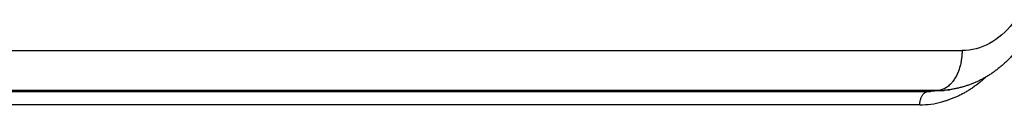
# Model space of a CAD drawing. Units: millimetres. Extents: x 95142 to 116892, y -149 to 14338.
# Drawn here: x 107641 to 107714, y 5143 to 5149 of the extents above; entities that cross this region are included whole.
import ezdxf

# ---------------------------------------------------------------- set-up
doc = ezdxf.new("R2010")
doc.units = ezdxf.units.MM
doc.layers.add('DEFAULT', color=7, linetype='Continuous')
doc.layers.add('DiKom', color=7, linetype='Continuous')

# ---------------------------------------------------------------- blocks, each defined once
blk = doc.blocks.new('A$C70964026')
at = {"layer": 'DiKom', "color": 0}
for p, q in [((489.619, 816.513), (489.619, 912.838)), ((488.557, 846.179), (488.557, 911.348)), ((489.556, 910.739), (489.556, 870.805)), ((492.615, 911.013), (492.615, 814.689)), ((489.556, 870.805), (489.556, 817.24)), ((488.557, 817.848), (488.557, 846.179)), ((489.556, 817.24), (489.619, 816.513)), ((489.629, 816.143), (489.578, 816.73))]:
    blk.add_line(p, q, dxfattribs=at)
for centre, radius, start, end in [((495.107, 817.852), 6.55, 180.032, 194.59776), ((495.338, 817.238), 5.783, 179.98013, 181.68306), ((495.396, 817.238), 5.84, 181.66836, 181.82114), ((495.656, 816.519), 6.037, 180.06045, 181.86842), ((495.622, 816.52), 6.003, 181.88656, 183.59476), ((495.663, 816.52), 6.044, 183.56608, 183.6754), ((497.025, 818.93), 8.776, 221.0613, 223.17626)]:
    blk.add_arc(centre, radius, start, end, dxfattribs=at)
for points, weights, degree in [([(488.557, 817.848), (489.506, 817.848), (489.556, 817.24)], [1, 0.725374371012, 1], 2), ([(492.615, 814.689), (489.768, 814.689), (489.619, 816.513)], [1, 0.725370499207, 1], 2), ([(490.407, 813.165), (489.604, 814.087), (489.051, 815.112), (488.768, 816.201)], [1, 0.987248863901, 0.987248718732, 1], 3), ([(489.632, 816.132), (489.635, 816.086), (489.638, 816.041), (489.642, 815.995)], [1.00000054697, 1.0000006129, 1.00000067886, 1.00000074483], 3), ([(489.668, 815.753), (489.675, 815.699), (489.683, 815.645), (489.691, 815.591)], [1.0000010947, 1.00000117275, 1.00000125081, 1.00000132891], 3)]:
    blk.add_rational_spline(points, weights, degree=degree, dxfattribs=at)
blk.add_rational_spline([(492.835, 810.441), (491.868, 811.183), (491.066, 812.1), (490.507, 813.136), (490.025, 814.023), (489.733, 814.989), (489.642, 815.995)], [1, 1, 1, 1, 0.986205052634, 0.986205052634, 1], degree=3, knots=[0.000003, 0.000003, 0.000003, 0.000003, 3.899423, 3.899423, 3.899423, 6.90682, 6.90682, 6.90682, 6.90682], dxfattribs=at)
blk.add_open_spline([(494.661, 810.897), (494.014, 811.393), (493.497, 811.987), (492.797, 813.284), (492.615, 813.986), (492.615, 814.689)], degree=3, knots=[-6.2831853, -6.2831853, -6.2831853, -6.2831853, -5.891171, -5.891171, -5.4991567, -5.4991567, -5.4991567, -5.4991567], dxfattribs=at)
blk = doc.blocks.new('KSI-16101')
at = {"layer": 'DiKom', "rotation": 90}
blk.add_blockref('A$C70964026', (108525.953, 4654.062), dxfattribs=at)

msp = doc.modelspace()

# ---------------------------------------------------------------- block references
at = {"layer": 'DEFAULT'}
msp.add_blockref('KSI-16101', (0, 0), dxfattribs=at)

doc.saveas('drawing.dxf')
